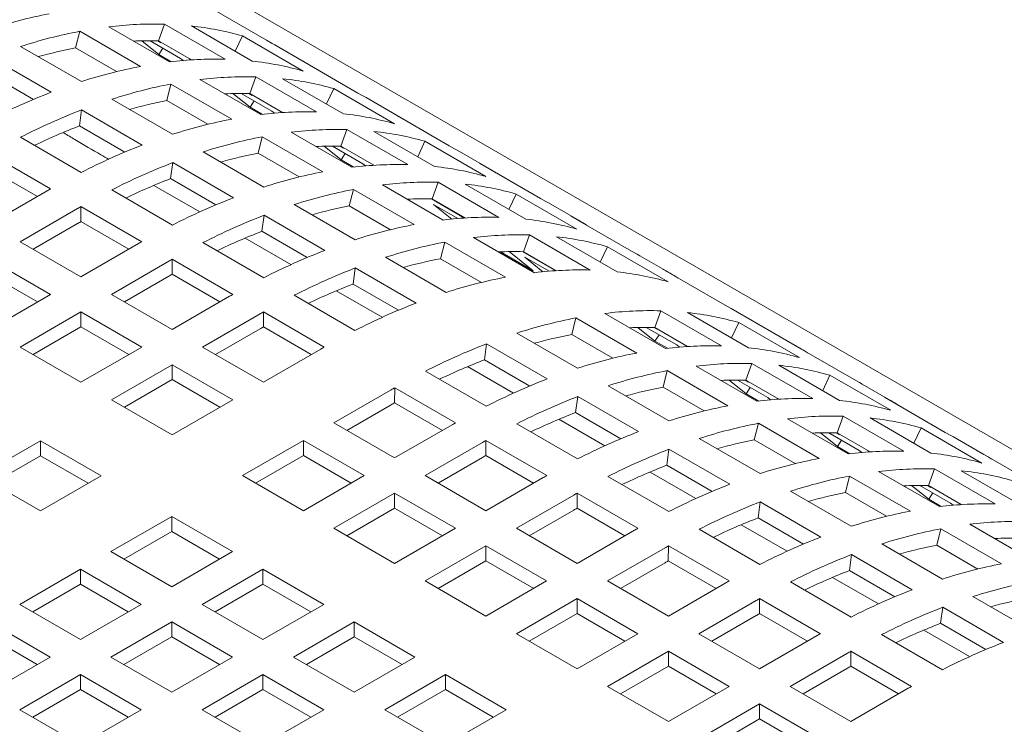
# Model space of a CAD drawing. Units: inches. Extents: x 0.1 to 8.5, y 0.3 to 10.8.
# Drawn here: x 7.4 to 7.6, y 8.3 to 8.4 of the extents above; entities that cross this region are included whole.
import ezdxf

# ---------------------------------------------------------------- set-up
doc = ezdxf.new("R2010")
doc.units = ezdxf.units.IN
doc.header["$MEASUREMENT"] = 0

msp = doc.modelspace()

# ---------------------------------------------------------------- linework, layer by layer
at = {"color": 7, "linetype": 'Continuous', "lineweight": 0}
for p, q in [((7.765862541613651, 8.263858055834485), (7.442830437593564, 8.450340520094423)), ((7.442156762118067, 8.446053516007899), (7.455414994983961, 8.43839970109045)), ((7.413737756117326, 8.436749792532996), (7.414637960532789, 8.440365786954345)), ((7.427896214140243, 8.432711960063049), (7.414637960532789, 8.440365786954345)), ((7.420950550399939, 8.441345305545308), (7.434208804007393, 8.433691478654012)), ((7.431818940802533, 8.438275740121721), (7.433132441528739, 8.441926641127806)), ((7.446390695136192, 8.43427281423651), (7.433132441528739, 8.441926641127806)), ((7.438999896791612, 8.441528350510414), (7.452258150399063, 8.433874523619117)), ((7.431879423189472, 8.435316293915633), (7.428156499967981, 8.438290532185464)), ((7.429973626495709, 8.438305136010465), (7.436615426392172, 8.434470906544107)), ((7.432342955556854, 8.437884240947488), (7.431657156639943, 8.438280144235181)), ((7.438993757290056, 8.434133806727004), (7.431818940802533, 8.438275740121721)), ((7.431941295260883, 8.43820512212185), (7.432342955556854, 8.437884240947488)), ((7.448561942305961, 8.43600830102859), (7.450143320270611, 8.43936374604753)), ((7.463401573878064, 8.431709919156233), (7.450143320270611, 8.43936374604753)), ((7.401725074629349, 8.437053236652998), (7.414983328236803, 8.429399409761702)), ((7.422690020529623, 8.431581760292437), (7.413737756117326, 8.436749792532996)), ((7.431879423189472, 8.435316293915633), (7.432768821252536, 8.436691510593334)), ((7.463846501066748, 8.433572535297643), (7.457199681712932, 8.437409662435053)), ((7.408384961165527, 8.427066868877853), (7.395126707558074, 8.43472069576915)), ((7.434611750280041, 8.43373895506085), (7.431879423189472, 8.435316293915633)), ((7.436615426392172, 8.434470906544107), (7.437205212631053, 8.433999759411268)), ((7.438889696887016, 8.434127061622739), (7.438588114614698, 8.434367994984441)), ((7.462061814337776, 8.43456257395304), (7.47532006794523, 8.426908747061743)), ((7.404552688443373, 8.425521371730154), (7.394662511460793, 8.431230849372547)), ((7.440855602619648, 8.429854363490449), (7.454113856227102, 8.422200536599151)), ((7.451723993022243, 8.426784798066862), (7.453037493748448, 8.430435699072946)), ((7.466295747355902, 8.422781872181648), (7.453037493748448, 8.430435699072946)), ((7.458904949011321, 8.430037408455554), (7.472163202618774, 8.422383581564258)), ((7.433642808337036, 8.425258850478137), (7.434543012752498, 8.428874844899488)), ((7.447801266359952, 8.42122101800819), (7.434543012752498, 8.428874844899488)), ((7.46846699452567, 8.42451735897373), (7.47004837249032, 8.42787280399267)), ((7.483306626097773, 8.420218977101374), (7.47004837249032, 8.42787280399267)), ((7.421630126849058, 8.42556229459814), (7.434888380456512, 8.417908467706843)), ((7.442595072749332, 8.420090818237577), (7.433642808337036, 8.425258850478137)), ((7.451784496150741, 8.423825339886928), (7.44806157292925, 8.426799578156759)), ((7.449878678715418, 8.426814193955606), (7.456520499353441, 8.4229799525154)), ((7.452248028518123, 8.426393286918781), (7.451562208859652, 8.426789202180323)), ((7.458898809509765, 8.422642864672147), (7.451723993022243, 8.426784798066862)), ((7.451784496150741, 8.423825339886928), (7.452673894213805, 8.425200556564628)), ((7.451846368222152, 8.426714168093143), (7.452248028518123, 8.426393286918781)), ((7.483751553286458, 8.422081593242781), (7.477104754674201, 8.425918708406346)), ((7.414567563680502, 8.419739907317688), (7.415031759777784, 8.42322975371429)), ((7.428290013385237, 8.415575926822994), (7.415031759777784, 8.42322975371429)), ((7.45451682324131, 8.422248001032143), (7.451784496150741, 8.423825339886928)), ((7.481966866557485, 8.42307163189818), (7.495225120164939, 8.415417805006882)), ((7.456520499353441, 8.4229799525154), (7.457110285592321, 8.422508805382561)), ((7.458794749106725, 8.42263611956788), (7.458493166834407, 8.42287705292958)), ((7.424457740663081, 8.414030429675293), (7.414567563680502, 8.419739907317688)), ((7.471629045241952, 8.415293856012003), (7.472942545968158, 8.418944757018087)), ((7.486200799575611, 8.41129093012679), (7.472942545968158, 8.418944757018087)), ((7.401713791221086, 8.417269609030777), (7.41497204482854, 8.40961578213948)), ((7.453547860556745, 8.413767908423278), (7.454448064972208, 8.417383902844627)), ((7.467706318579662, 8.40973007595333), (7.454448064972208, 8.417383902844627)), ((7.460760654839358, 8.41836342143559), (7.474018908446812, 8.410709594544294)), ((7.47881000123103, 8.418546466400695), (7.492068254838483, 8.410892639509399)), ((7.47168954837045, 8.412334397832067), (7.467966625148959, 8.415308636101898)), ((7.469783730935127, 8.415323251900746), (7.47642555157315, 8.41148901046054)), ((7.472153080737833, 8.414902344863922), (7.471467261079362, 8.415298260125462)), ((7.478803861729475, 8.411151922617286), (7.471629045241952, 8.415293856012003)), ((7.471751420441861, 8.415223226038284), (7.472153080737833, 8.414902344863922)), ((7.488372046745379, 8.413026416918871), (7.489953424710029, 8.416381861937811)), ((7.503211678317482, 8.408728035046515), (7.489953424710029, 8.416381861937811)), ((7.503656605506167, 8.410590651187924), (7.497009806893912, 8.414427766351485)), ((7.408254434532812, 8.405989040410113), (7.394996180925358, 8.41364286730141)), ((7.441535179068768, 8.41407135254328), (7.454793432676222, 8.406417525651984)), ((7.462500124969042, 8.408599876182718), (7.453547860556745, 8.413767908423278)), ((7.47168954837045, 8.412334397832067), (7.472578946433514, 8.413709614509768)), ((7.47442187546102, 8.410757058977284), (7.47168954837045, 8.412334397832067)), ((7.405406971046531, 8.404347697395165), (7.394979712127269, 8.41036722583999)), ((7.434472615900212, 8.408248965262828), (7.434936811997492, 8.411738811659431)), ((7.448195065604946, 8.404084984768135), (7.434936811997492, 8.411738811659431)), ((7.47642555157315, 8.41148901046054), (7.477015337812032, 8.411017863327702)), ((7.501871918777195, 8.411580689843321), (7.515130172384649, 8.403926862952025)), ((7.444362792882792, 8.402539487620436), (7.434472615900212, 8.408248965262828)), ((7.430799607241193, 8.406768984378425), (7.440816276623203, 8.400986484228167)), ((7.473452912776455, 8.402276966368417), (7.474353117191917, 8.405892960789767)), ((7.487611370799371, 8.398239133898471), (7.474353117191917, 8.405892960789767)), ((7.480665707059067, 8.40687247938073), (7.493923960666521, 8.399218652489433)), ((7.491534097461662, 8.403802913957144), (7.492847598187867, 8.407453814963226)), ((7.506105851795321, 8.39979998807193), (7.492847598187867, 8.407453814963226)), ((7.49871505345074, 8.407055524345836), (7.511973307058193, 8.39940169745454)), ((7.394987956897094, 8.398332956853416), (7.407517082470243, 8.405565867089972)), ((7.421618843440795, 8.405778666975918), (7.43487709704825, 8.398124840084622)), ((7.498570381074576, 8.399651961993046), (7.491372313299071, 8.403807318070605)), ((7.498708934690744, 8.399660968588579), (7.491534097461662, 8.403802913957144)), ((7.508277098965089, 8.401535474864012), (7.509858476929739, 8.404890919882952)), ((7.523116730537192, 8.397237092991656), (7.509858476929739, 8.404890919882952)), ((7.4141638810825, 8.401728751926411), (7.401634755509349, 8.394495841689855)), ((7.414884764346978, 8.39887628378513), (7.414901233145067, 8.402151925246551)), ((7.42815948675252, 8.394498098355255), (7.414901233145067, 8.402151925246551)), ((7.461440231288477, 8.40258041048842), (7.474698484895931, 8.394926583597124)), ((7.482405177188751, 8.397108934127859), (7.473452912776455, 8.402276966368417)), ((7.495794745608175, 8.399423257646605), (7.491805127417121, 8.402610570308727)), ((7.491805127417121, 8.402610570308727), (7.497117932642577, 8.399543553135368)), ((7.523561657725876, 8.399099709133063), (7.516914859113621, 8.402936824296628)), ((7.454377668119922, 8.396758023207969), (7.454841864217203, 8.400247869604572)), ((7.468100117824656, 8.392594042713275), (7.454841864217203, 8.400247869604572)), ((7.521776970996904, 8.400089747788462), (7.535035224604358, 8.392435920897164)), ((7.4141638810825, 8.398462569796585), (7.40446363455849, 8.392862736674074)), ((7.425312023266241, 8.392856755340306), (7.414884764346978, 8.39887628378513)), ((7.450704669831683, 8.395278036336641), (7.460721328842914, 8.389495542173307)), ((7.464267865844061, 8.391048533591729), (7.454377668119922, 8.396758023207969)), ((7.500570759278776, 8.395381537325871), (7.513829012886231, 8.387727710434573)), ((7.511439149681372, 8.392311971902283), (7.512752650407577, 8.395962872908369)), ((7.52601090401503, 8.388309046017072), (7.512752650407577, 8.395962872908369)), ((7.518620105670449, 8.395564582290977), (7.531878359277902, 8.387910755399679)), ((7.401634755509349, 8.394495841689855), (7.414893009116803, 8.386842014798557)), ((7.414893009116803, 8.386842014798557), (7.427422134689953, 8.394074925035113)), ((7.441523895660505, 8.394287724921059), (7.454782149267959, 8.386633898029762)), ((7.493357964996164, 8.39078602431356), (7.494258169411627, 8.394402018734908)), ((7.507516423019081, 8.386748191843612), (7.494258169411627, 8.394402018734908)), ((7.528182151184798, 8.390044532809151), (7.529763529149448, 8.393399977828093)), ((7.543021782756901, 8.385746150936797), (7.529763529149448, 8.393399977828093)), ((7.481345283508188, 8.391089468433561), (7.494603537115641, 8.383435641542265)), ((7.502310229408461, 8.385617992073), (7.493357964996164, 8.39078602431356)), ((7.513585610687769, 8.38814831587151), (7.50641454842248, 8.39228808199986)), ((7.508343949010735, 8.392335916391918), (7.513585610687769, 8.38814831587151)), ((7.518475433294285, 8.388161019938186), (7.51127736551878, 8.392316376015744)), ((7.518613986910453, 8.388170026533722), (7.511439149681372, 8.392311971902283)), ((7.515699797827884, 8.387932315591746), (7.51171017963683, 8.391119628253868)), ((7.51171017963683, 8.391119628253868), (7.517022984862287, 8.388052611080509)), ((7.543466709945586, 8.387608767078206), (7.53681991133333, 8.391445882241767)), ((7.408246200133767, 8.38300489364807), (7.394987946526313, 8.390658720539367)), ((7.434068933302209, 8.39023780987155), (7.421539807729058, 8.383004899634994)), ((7.434789816566687, 8.38738534173027), (7.434806285364777, 8.390660983191692)), ((7.448064538972231, 8.383007156300394), (7.434806285364777, 8.390660983191692)), ((7.474282720339631, 8.38526708115311), (7.474746916436912, 8.388756927549712)), ((7.488005170044365, 8.381103100658414), (7.474746916436912, 8.388756927549712)), ((7.405417321084625, 8.381371788632292), (7.394987946526313, 8.387392538409543)), ((7.434068933302209, 8.386971627741726), (7.4243686867782, 8.381371794619215)), ((7.44521709622751, 8.381365801311599), (7.434789816566687, 8.38738534173027)), ((7.541682023216613, 8.388598805733603), (7.554940276824067, 8.380944978842304)), ((7.48417291806377, 8.379557591536868), (7.474282720339631, 8.38526708115311)), ((7.394987946526313, 8.375351066756775), (7.408246200133767, 8.38300489364807)), ((7.421539807729058, 8.383004899634994), (7.434798061336512, 8.375351072743698)), ((7.434798061336512, 8.375351072743698), (7.447327186909662, 8.382583982980254)), ((7.461428947880214, 8.3827967828662), (7.474687201487668, 8.375142955974903)), ((7.470609722051393, 8.383787094281782), (7.480626381062623, 8.378004600118448)), ((7.414892998746022, 8.379167778484508), (7.401634745138568, 8.371513951593212)), ((7.428151252353477, 8.371513951593212), (7.414892998746022, 8.379167778484508)), ((7.414892998746022, 8.375901596354684), (7.414892998746022, 8.379167778484508)), ((7.453973985521918, 8.378746867816693), (7.441444859948768, 8.371513957580136)), ((7.454694868786397, 8.375894399675412), (7.454711337584486, 8.379170041136833)), ((7.46796959119194, 8.371516214245535), (7.454711337584486, 8.379170041136833)), ((7.5292085887302, 8.378849270282762), (7.542466842337655, 8.371195443391466)), ((7.540076979132795, 8.375779704859175), (7.541390479859, 8.37943060586526)), ((7.554648733466454, 8.371776778973963), (7.541390479859, 8.37943060586526)), ((7.547257935121873, 8.379032315247867), (7.560516188729326, 8.371378488356571)), ((7.572104539397011, 8.371076500035096), (7.55672496355304, 8.379954940186908)), ((7.414892998746022, 8.375901596354684), (7.40446363455849, 8.369880852564355)), ((7.425322352562776, 8.36988085855128), (7.414892998746022, 8.375901596354684)), ((7.465122148447219, 8.36987485925674), (7.454694868786397, 8.375894399675412)), ((7.521995794447588, 8.37425375727045), (7.522895998863052, 8.377869751691799)), ((7.536154252470506, 8.370215924800503), (7.522895998863052, 8.377869751691799)), ((7.540137482261294, 8.37282024667924), (7.536414559039803, 8.37579448494907)), ((7.538231664825971, 8.375809100747919), (7.544873485463993, 8.371974859307713)), ((7.540601014628677, 8.375388193711094), (7.539915194970204, 8.375784108972635)), ((7.547251816361878, 8.371637759490612), (7.540076979132795, 8.375779704859175)), ((7.556819980636223, 8.373512265766044), (7.558401358600872, 8.376867710784984)), ((7.571659612208325, 8.369213883893687), (7.558401358600872, 8.376867710784984)), ((7.453973985521918, 8.375480685686867), (7.444273738997909, 8.369880852564355)), ((7.509983112959612, 8.374557201390452), (7.523241366567065, 8.366903374499156)), ((7.530948058859885, 8.36908572502989), (7.521995794447588, 8.37425375727045)), ((7.540137482261294, 8.37282024667924), (7.541026880324358, 8.37419546335694)), ((7.540199354332705, 8.375709074885457), (7.540601014628677, 8.375388193711094)), ((7.401634745138568, 8.371513951593212), (7.414892998746022, 8.363860124701915)), ((7.414892998746022, 8.363860124701915), (7.428151252353477, 8.371513951593212)), ((7.441444859948768, 8.371513957580136), (7.454703113556222, 8.363860130688838)), ((7.502920549791056, 8.36873481411), (7.503384745888336, 8.372224660506603)), ((7.516642999495789, 8.364570833615307), (7.503384745888336, 8.372224660506603)), ((7.542869809351862, 8.371242907824456), (7.540137482261294, 8.37282024667924)), ((7.544873485463993, 8.371974859307713), (7.545463271702874, 8.371503712174874)), ((7.547147735217278, 8.371631026360193), (7.54684615294496, 8.371871959721895)), ((7.570319852668039, 8.372066538690493), (7.583578106275493, 8.364412711799197)), ((7.454703113556222, 8.363860130688838), (7.467232239129372, 8.371093040925395)), ((7.434798050965732, 8.367676836429649), (7.421539797358278, 8.360023009538352)), ((7.448056304573186, 8.360023009538352), (7.434798050965732, 8.367676836429649)), ((7.434798050965732, 8.364410654299824), (7.434798050965732, 8.367676836429649)), ((7.499247551502817, 8.367254827238673), (7.509264210514047, 8.361472333075339)), ((7.512810747515194, 8.36302532449376), (7.502920549791056, 8.36873481411)), ((7.549113640949911, 8.367358328227903), (7.562371894557364, 8.359704501336605)), ((7.559982031352505, 8.364288762804316), (7.56129553207871, 8.3679396638104)), ((7.574553785686164, 8.360285836919102), (7.56129553207871, 8.3679396638104)), ((7.567162987341583, 8.367541373193008), (7.580421240949035, 8.359887546301712)), ((7.490066777331639, 8.36626451582309), (7.503325030939092, 8.358610688931794)), ((7.541900846667297, 8.362762815215591), (7.542801051082761, 8.36637880963694)), ((7.556059304690215, 8.358724982745644), (7.542801051082761, 8.36637880963694)), ((7.576725032855933, 8.362021323711184), (7.578306410820582, 8.365376768730124)), ((7.591564664428035, 8.357722941838828), (7.578306410820582, 8.365376768730124)), ((7.434798050965732, 8.364410654299824), (7.4243686867782, 8.358389910509498)), ((7.445227404782485, 8.35838991649642), (7.434798050965732, 8.364410654299824)), ((7.529888165179321, 8.363066259335593), (7.543146418786774, 8.355412432444297)), ((7.560042534481002, 8.36132930462438), (7.556319611259512, 8.364303542894213)), ((7.558136717045681, 8.36431815869306), (7.564778537683702, 8.360483917252854)), ((7.560506066848386, 8.363897251656235), (7.559820247189915, 8.364293166917777)), ((7.567156868581587, 8.360146817435751), (7.559982031352505, 8.364288762804316)), ((7.560104406552414, 8.3642181328306), (7.560506066848386, 8.363897251656235)), ((7.59200959161672, 8.359585557980237), (7.585362793004464, 8.3634226731438)), ((7.482611814973343, 8.362214600773584), (7.470082689400193, 8.354981690537027)), ((7.483332698237821, 8.359362132632302), (7.48334916703591, 8.362637774093724)), ((7.496607420643364, 8.354983947202426), (7.48334916703591, 8.362637774093724)), ((7.522825602010765, 8.357243872055143), (7.523289798108046, 8.360733718451744)), ((7.536548051715499, 8.353079891560448), (7.523289798108046, 8.360733718451744)), ((7.550853111079594, 8.357594782975031), (7.541900846667297, 8.362762815215591)), ((7.560042534481002, 8.36132930462438), (7.560931932544067, 8.362704521302081)), ((7.562774861571572, 8.359751965769597), (7.560042534481002, 8.36132930462438)), ((7.421539797358278, 8.360023009538352), (7.434798050965732, 8.352369182647054)), ((7.434798050965732, 8.352369182647054), (7.448056304573186, 8.360023009538352)), ((7.482611814973343, 8.358948418643758), (7.472911568449333, 8.353348585521246)), ((7.493759977898644, 8.35334259221363), (7.483332698237821, 8.359362132632302)), ((7.564778537683702, 8.360483917252854), (7.565368323922584, 8.360012770120015)), ((7.567052787436986, 8.360140084305332), (7.56675120516467, 8.360381017667034)), ((7.590224904887748, 8.360575596635634), (7.603483158495202, 8.352921769744336)), ((7.532715799734903, 8.351534382438901), (7.522825602010765, 8.357243872055143)), ((7.579887083572214, 8.352797820749457), (7.58120058429842, 8.356448721755541)), ((7.594458837905873, 8.348794894864245), (7.58120058429842, 8.356448721755541)), ((7.470082689400193, 8.354981690537027), (7.483340943007645, 8.347327863645729)), ((7.483340943007645, 8.347327863645729), (7.495870068580795, 8.354560773882286)), ((7.509971829551349, 8.354773573768231), (7.523230083158802, 8.347119746876935)), ((7.519152603722526, 8.355763885183814), (7.529169262733756, 8.34998139102048)), ((7.561805898887007, 8.351271873160732), (7.56270610330247, 8.35488786758208)), ((7.575964356909924, 8.347234040690784), (7.56270610330247, 8.35488786758208)), ((7.56901869316962, 8.355867386173044), (7.582276946777073, 8.348213559281746)), ((7.587068039561292, 8.356050431138149), (7.600326293168746, 8.348396604246851)), ((7.579947586700713, 8.349838362569521), (7.576224663479222, 8.352812600839352)), ((7.57804176926539, 8.3528272166382), (7.584683589903412, 8.348992975197993)), ((7.580411119068095, 8.352406309601376), (7.579725320151184, 8.35280221288907)), ((7.587061920801297, 8.348655875380894), (7.579887083572214, 8.352797820749457)), ((7.580009458772124, 8.352727190775738), (7.580411119068095, 8.352406309601376)), ((7.596630085075642, 8.350530381656323), (7.598211463040291, 8.353885826675265)), ((7.611469716647744, 8.346231999783969), (7.598211463040291, 8.353885826675265)), ((7.406071841730102, 8.351093548823123), (7.392813588122649, 8.343439721931825)), ((7.419330095337555, 8.343439721931825), (7.406071841730102, 8.351093548823123)), ((7.406071841730102, 8.347827366693297), (7.406071841730102, 8.351093548823123)), ((7.463435880417157, 8.351144569386541), (7.450177626809703, 8.343490742495243)), ((7.47669413402461, 8.343490742495243), (7.463435880417157, 8.351144569386541)), ((7.463435880417157, 8.347878387256715), (7.463435880417157, 8.351144569386541)), ((7.502516867193052, 8.350723658718723), (7.489987741619902, 8.343490748482166)), ((7.50323775045753, 8.347871190577443), (7.503254219255619, 8.351146832038864)), ((7.516512472863073, 8.343493005147568), (7.503254219255619, 8.351146832038864)), ((7.54979321739903, 8.351575317280734), (7.563051471006484, 8.343921490389437)), ((7.570758163299304, 8.346103840920172), (7.561805898887007, 8.351271873160732)), ((7.579947586700713, 8.349838362569521), (7.580836984763777, 8.351213579247222)), ((7.61191464383643, 8.348094615925378), (7.605267845224173, 8.35193173108894)), ((7.406071841730102, 8.347827366693297), (7.39564247754257, 8.34180662290297)), ((7.416501195546854, 8.341806628889893), (7.406071841730102, 8.347827366693297)), ((7.463435880417157, 8.347878387256715), (7.453006516229624, 8.341857643466389)), ((7.47386523423391, 8.341857649453312), (7.463435880417157, 8.347878387256715)), ((7.513665030118354, 8.341851650158771), (7.50323775045753, 8.347871190577443)), ((7.542730654230474, 8.345752930000282), (7.543194850327755, 8.349242776396885)), ((7.556453103935208, 8.341588949505587), (7.543194850327755, 8.349242776396885)), ((7.582679913791281, 8.348261023714738), (7.579947586700713, 8.349838362569521)), ((7.584683589903412, 8.348992975197993), (7.585273376142293, 8.348521828065154)), ((7.586957839656697, 8.348649142250473), (7.586656257384379, 8.348890075612177)), ((7.610129957107457, 8.349084654580775), (7.623388210714911, 8.341430827689479)), ((7.502516867193052, 8.347457476588898), (7.492816620669043, 8.341857643466389)), ((7.552620851954614, 8.34004344038404), (7.542730654230474, 8.345752930000282)), ((7.539057655942235, 8.344272943128955), (7.549074314953466, 8.33849044896562)), ((7.58892374538933, 8.344376444118183), (7.602181998996784, 8.336722617226886)), ((7.599792135791924, 8.341306878694597), (7.60110563651813, 8.344957779700682)), ((7.614363890125583, 8.337303952809384), (7.60110563651813, 8.344957779700682)), ((7.606973091781001, 8.34455948908329), (7.620231345388454, 8.336905662191993)), ((7.392813588122649, 8.343439721931825), (7.406071841730102, 8.335785895040528)), ((7.406071841730102, 8.335785895040528), (7.419330095337555, 8.343439721931825)), ((7.450177626809703, 8.343490742495243), (7.463435880417157, 8.335836915603947)), ((7.463435880417157, 8.335836915603947), (7.47669413402461, 8.343490742495243)), ((7.489987741619902, 8.343490748482166), (7.503245995227354, 8.33583692159087)), ((7.503245995227354, 8.33583692159087), (7.515775120800505, 8.343069831827426)), ((7.529876881771058, 8.343282631713372), (7.543135135378511, 8.335628804822075)), ((7.581710951106717, 8.33978093110587), (7.58261115552218, 8.343396925527221)), ((7.595869409129634, 8.335743098635925), (7.58261115552218, 8.343396925527221)), ((7.483340932636866, 8.33965362733168), (7.470082679029412, 8.331999800440384)), ((7.496599186244319, 8.331999800440384), (7.483340932636866, 8.33965362733168)), ((7.483340932636866, 8.336387445201856), (7.483340932636866, 8.33965362733168)), ((7.522421919412762, 8.339232716663865), (7.509892793839611, 8.331999806427307)), ((7.523142802677239, 8.336380248522584), (7.52315927147533, 8.339655889984005)), ((7.536417525082783, 8.332002063092707), (7.52315927147533, 8.339655889984005)), ((7.56969826961874, 8.340084375225874), (7.582956523226193, 8.332430548334578)), ((7.590663257002132, 8.334612874917617), (7.581710951106717, 8.33978093110587)), ((7.599852638920422, 8.338347420514662), (7.596129715698931, 8.341321658784494)), ((7.597946821485099, 8.341336274583341), (7.604588642123121, 8.337502033143135)), ((7.600316171287805, 8.340915367546515), (7.599630372370893, 8.34131127083421)), ((7.606966973021006, 8.337164933326033), (7.599792135791924, 8.341306878694597)), ((7.599852638920422, 8.338347420514662), (7.600742036983486, 8.339722637192363)), ((7.599914510991833, 8.341236248720879), (7.600316171287805, 8.340915367546515)), ((7.562635706450184, 8.334261987945423), (7.563099902547464, 8.337751834342026)), ((7.576358156154917, 8.33009800745073), (7.563099902547464, 8.337751834342026)), ((7.602584966010991, 8.336770081659878), (7.599852638920422, 8.338347420514662)), ((7.604588642123121, 8.337502033143135), (7.605178428362002, 8.337030886010297)), ((7.483340932636866, 8.336387445201856), (7.472911568449333, 8.330366701411528)), ((7.493770286453618, 8.330366707398452), (7.483340932636866, 8.336387445201856)), ((7.522421919412762, 8.33596653453404), (7.512721672888753, 8.330366701411528)), ((7.533570082338063, 8.330360708103912), (7.523142802677239, 8.336380248522584)), ((7.434709671181526, 8.334561281780013), (7.421451417574072, 8.326907454888717)), ((7.447967924788981, 8.326907454888715), (7.434709671181526, 8.334561281780013)), ((7.434709671181526, 8.331295099650188), (7.434709671181526, 8.334561281780013)), ((7.558962708161945, 8.332782001074095), (7.568979387914736, 8.326999494936913)), ((7.572525904174323, 8.328552498329183), (7.562635706450184, 8.334261987945423)), ((7.608828797609039, 8.332885502063325), (7.622087051216493, 8.325231675172027)), ((7.434709671181526, 8.331295099650188), (7.424280306993994, 8.325274355859861)), ((7.44513902499828, 8.325274361846784), (7.434709671181526, 8.331295099650188)), ((7.470082679029412, 8.331999800440384), (7.483340932636866, 8.324345973549086)), ((7.483340932636866, 8.324345973549086), (7.496599186244319, 8.331999800440384)), ((7.509892793839611, 8.331999806427307), (7.523151047447065, 8.32434597953601)), ((7.523151047447065, 8.32434597953601), (7.535680173020215, 8.331578889772567)), ((7.549781933990767, 8.331791689658512), (7.563040187598221, 8.324137862767214)), ((7.601616003326427, 8.328289989051013), (7.602516207741889, 8.331905983472362)), ((7.615774461349343, 8.324252156581064), (7.602516207741889, 8.331905983472362)), ((7.589603321838449, 8.328593433171015), (7.602861575445902, 8.320939606279719)), ((7.421451417574072, 8.326907454888717), (7.434709671181526, 8.31925362799742)), ((7.434709671181526, 8.31925362799742), (7.447967924788981, 8.326907454888715)), ((7.503245984856576, 8.328162685276823), (7.489987731249122, 8.320508858385525)), ((7.516504238464029, 8.320508858385525), (7.503245984856576, 8.328162685276823)), ((7.503245984856576, 8.324896503146997), (7.503245984856576, 8.328162685276823)), ((7.542326971632471, 8.327741774609004), (7.529797846059321, 8.320508864372448)), ((7.54304785489695, 8.324889306467725), (7.543064323695039, 8.328164947929146)), ((7.556322577302492, 8.320511121037848), (7.543064323695039, 8.328164947929146)), ((7.610568309221842, 8.323121932862758), (7.601616003326427, 8.328289989051013)), ((7.503245984856576, 8.324896503146997), (7.492816620669043, 8.31887575935667)), ((7.513675380156447, 8.318875741395898), (7.503245984856576, 8.324896503146997)), ((7.542326971632471, 8.32447559247918), (7.532626725108462, 8.31887575935667)), ((7.553475134557772, 8.318869766049053), (7.54304785489695, 8.324889306467725)), ((7.582540758669893, 8.322771045890564), (7.583004954767175, 8.326260892287166)), ((7.596263208374627, 8.318607065395868), (7.583004954767175, 8.326260892287166)), ((7.414804608591037, 8.32307033373823), (7.401546360168973, 8.315416509840395)), ((7.428062862198491, 8.315416506846933), (7.414804608591037, 8.32307033373823)), ((7.414804608591037, 8.319804151608405), (7.414804608591037, 8.32307033373823)), ((7.454614723401236, 8.323070339725152), (7.441356469793782, 8.315416512833856)), ((7.46787297700869, 8.315416512833856), (7.454614723401236, 8.323070339725152)), ((7.454614723401236, 8.319804157595328), (7.454614723401236, 8.323070339725152)), ((7.592430956394033, 8.317061556274322), (7.582540758669893, 8.322771045890564)), ((7.489987731249122, 8.320508858385525), (7.503245984856576, 8.312855031494228)), ((7.503245984856576, 8.312855031494228), (7.516504238464029, 8.320508858385525)), ((7.529797846059321, 8.320508864372448), (7.543056099666773, 8.312855037481151)), ((7.543056099666773, 8.312855037481151), (7.555585225239924, 8.320087947717708)), ((7.569686986210477, 8.320300747603653), (7.58294523981793, 8.312646920712357)), ((7.578867781123214, 8.321291047045388), (7.588884440134444, 8.315508552882054)), ((7.414804608591037, 8.319804151608405), (7.404375244403504, 8.313783407818077)), ((7.42523396240779, 8.313783413805), (7.414804608591037, 8.319804151608405)), ((7.454614723401236, 8.319804157595328), (7.444185359213704, 8.313783413805)), ((7.465044077217989, 8.313783419791925), (7.454614723401236, 8.319804157595328)), ((7.523151037076285, 8.316671743221962), (7.509892783468831, 8.309017916330665)), ((7.536409290683738, 8.309017916330665), (7.523151037076285, 8.316671743221962)), ((7.523151037076285, 8.313405561092138), (7.523151037076285, 8.316671743221962)), ((7.562232023852181, 8.316250832554145), (7.54970289827903, 8.309017922317588)), ((7.562952907116659, 8.313398364412866), (7.562969375914749, 8.316674005874285)), ((7.576227629522203, 8.309020178982989), (7.562969375914749, 8.316674005874285)), ((7.609508415541278, 8.317102467168462), (7.622766627665612, 8.30944866422486)), ((7.401546360168973, 8.315416509840395), (7.414804613776428, 8.307762682949097)), ((7.414804613776428, 8.307762682949097), (7.428062862198491, 8.315416506846933)), ((7.441356469793782, 8.315416512833856), (7.454614723401236, 8.30776268594256)), ((7.454614723401236, 8.30776268594256), (7.46787297700869, 8.315416512833856)), ((7.602445852372722, 8.31128007988801), (7.602910048470002, 8.314769926284612)), ((7.616168260594336, 8.30711612334101), (7.602910048470002, 8.314769926284612)), ((7.408157809978781, 8.303925564792074), (7.394899556371327, 8.31157939168337)), ((7.434709660810747, 8.31157939168337), (7.421451412388683, 8.303925567785535)), ((7.4479679144182, 8.303925564792074), (7.434709660810747, 8.31157939168337)), ((7.434709660810747, 8.308313209553546), (7.434709660810747, 8.31157939168337)), ((7.474519775620945, 8.311579397670295), (7.461261522013491, 8.303925570778997)), ((7.487778029228399, 8.303925570778997), (7.474519775620945, 8.311579397670295)), ((7.474519775620945, 8.308313215540469), (7.474519775620945, 8.311579397670295)), ((7.523151037076285, 8.313405561092138), (7.512721672888753, 8.30738481730181)), ((7.533580432376156, 8.307384799341039), (7.523151037076285, 8.313405561092138)), ((7.562232023852181, 8.31298465042432), (7.552531777328172, 8.30738481730181)), ((7.573380186777482, 8.307378823994194), (7.562952907116659, 8.313398364412866)), ((7.598772833342923, 8.30980010499053), (7.608789492354154, 8.304017610827195)), ((7.612336008613742, 8.305570614219462), (7.602445852372722, 8.31128007988801)), ((7.40532891018808, 8.302292471750143), (7.394899556371327, 8.308313209553546)), ((7.434709660810747, 8.308313209553546), (7.424280296623214, 8.302292465763218)), ((7.445139014627499, 8.302292471750143), (7.434709660810747, 8.308313209553546)), ((7.474519775620945, 8.308313215540469), (7.464090411433413, 8.302292471750143)), ((7.484949170920816, 8.302292453789372), (7.474519775620945, 8.308313215540469)), ((7.509892783468831, 8.309017916330665), (7.523151037076285, 8.301364089439367)), ((7.523151037076285, 8.301364089439367), (7.536409290683738, 8.309017916330665)), ((7.54970289827903, 8.309017922317588), (7.562961151886483, 8.301364095426292)), ((7.562961151886483, 8.301364095426292), (7.575490277459634, 8.308597005662849)), ((7.589592079913304, 8.308809781601099), (7.60285029203764, 8.301155978657496)), ((7.543056089295994, 8.305180801167102), (7.52979783568854, 8.297526974275806)), ((7.556314342903448, 8.297526974275806), (7.543056089295994, 8.305180801167102)), ((7.543056089295994, 8.301914619037278), (7.543056089295994, 8.305180801167102)), ((7.582858000819487, 8.301907398410311), (7.582874469617576, 8.305183039871732)), ((7.596132681741911, 8.29752923692813), (7.582874469617576, 8.305183039871732)), ((7.394899556371327, 8.296271737900778), (7.408157809978781, 8.303925564792074)), ((7.421451412388683, 8.303925567785535), (7.434709665996137, 8.29627174089424)), ((7.434709665996137, 8.29627174089424), (7.4479679144182, 8.303925564792074)), ((7.461261522013491, 8.303925570778997), (7.474519775620945, 8.2962717438877)), ((7.474519775620945, 8.2962717438877), (7.487778029228399, 8.303925570778997)), ((7.582137117555009, 8.30475986655159), (7.569607991981858, 8.297526956315036)), ((7.543056089295994, 8.301914619037278), (7.532626725108462, 8.29589387524695)), ((7.553485484595866, 8.29589385728618), (7.543056089295994, 8.301914619037278)), ((7.582137117555009, 8.301493684421766), (7.572436871030999, 8.295893851299256)), ((7.593285238997191, 8.295887881939334), (7.582858000819487, 8.301907398410311)), ((7.414804608591037, 8.300088449628511), (7.401546354983584, 8.292434622737215)), ((7.428062862198491, 8.292434622737215), (7.414804608591037, 8.300088449628511)), ((7.414804608591037, 8.296822267498687), (7.414804608591037, 8.300088449628511)), ((7.454614713030455, 8.300088449628511), (7.441356464608393, 8.292434625730676)), ((7.467872966637909, 8.292434622737215), (7.454614713030455, 8.300088449628511)), ((7.454614713030455, 8.296822267498687), (7.454614713030455, 8.300088449628511)), ((7.494424827840655, 8.300088455615434), (7.481166574233202, 8.292434628724138)), ((7.507683081448109, 8.292434628724138), (7.494424827840655, 8.300088455615434)), ((7.494424827840655, 8.29682227348561), (7.494424827840655, 8.300088455615434)), ((7.414804608591037, 8.296822267498687), (7.404375244403504, 8.290801523708359)), ((7.42523396240779, 8.290801529695282), (7.414804608591037, 8.296822267498687)), ((7.454614713030455, 8.296822267498687), (7.444185348842923, 8.290801523708359)), ((7.465044108330328, 8.290801505747588), (7.454614713030455, 8.296822267498687)), ((7.494424827840655, 8.29682227348561), (7.483995463653122, 8.290801529695282)), ((7.504854223140526, 8.29080151173451), (7.494424827840655, 8.29682227348561)), ((7.52979783568854, 8.297526974275806), (7.543056089295994, 8.28987314738451)), ((7.543056089295994, 8.28987314738451), (7.556314342903448, 8.297526974275806)), ((7.569607991981858, 8.297526956315036), (7.582866204106193, 8.289873153371433)), ((7.582866204106193, 8.289873153371433), (7.595395329679344, 8.29710606360799)), ((7.401546354983584, 8.292434622737215), (7.414804608591037, 8.284780795845917)), ((7.414804608591037, 8.284780795845917), (7.428062862198491, 8.292434622737215)), ((7.441356464608393, 8.292434625730676), (7.454614718215846, 8.284780798839378)), ((7.454614718215846, 8.284780798839378), (7.467872966637909, 8.292434622737215)), ((7.481166574233202, 8.292434628724138), (7.494424827840655, 8.284780801832841)), ((7.494424827840655, 8.284780801832841), (7.507683081448109, 8.292434628724138)), ((7.562961182998822, 8.293689835164548), (7.549702929391369, 8.286036008273252)), ((7.576219395123157, 8.286036032220945), (7.562961182998822, 8.293689835164548)), ((7.562961182998822, 8.290423653034724), (7.562961182998822, 8.293689835164548)), ((7.562961182998822, 8.290423653034724), (7.55253181881129, 8.284402909244395)), ((7.573390536815575, 8.28440291523132), (7.562961182998822, 8.290423653034724))]:
    msp.add_line(p, q, dxfattribs=at)
at = {"color": 7, "linetype": 'Continuous', "lineweight": 0, "flags": 128}
for points in [[(7.455414994983961, 8.43839970109045), (7.45661564088598, 8.437742476637343), (7.457199681712932, 8.437409662435053)], [(7.47532006794523, 8.426908747061743), (7.476520713847248, 8.426251522608636), (7.477104754674201, 8.425918708406346)], [(7.495225120164939, 8.415417805006882), (7.496425766066958, 8.414760580553777), (7.497009806893912, 8.414427766351485)], [(7.515130172384649, 8.403926862952025), (7.516330818286667, 8.403269638498918), (7.516914859113621, 8.402936824296628)], [(7.535035224604358, 8.392435920897164), (7.536235870506377, 8.391778696444058), (7.53681991133333, 8.391445882241767)], [(7.554940276824067, 8.380944978842304), (7.556140922726086, 8.3802877543892), (7.55672496355304, 8.379954940186908)], [(7.583578106275493, 8.364412711799197), (7.584778752177511, 8.36375548734609), (7.585362793004464, 8.3634226731438)], [(7.603483158495202, 8.352921769744336), (7.60468380439722, 8.35226454529123), (7.605267845224173, 8.35193173108894)]]:
    msp.add_lwpolyline(points, dxfattribs=at)
at = {"color": 7, "linetype": 'Continuous', "lineweight": 0}
for centre, radius, start, end in [((7.428289553990763, 8.338251649157312), 0.1078781539695892, 100.8454554394483, 107.930272436508), ((7.434936373344548, 8.334414522020024), 0.1078781539694633, 100.8454554394448, 107.9302724365128), ((7.430970960638213, 8.359294014074477), 0.08266089192220596, 88.50161488478298, 96.96269687065148), ((7.431900335250023, 8.375214101006177), 0.06669320401204973, 74.12521815174306, 83.88922584597535), ((7.429672502307717, 8.360910270285189), 0.07739523965490047, 88.4107854966366, 92.46745235321275), ((7.432927428846948, 8.336066087987737), 0.1024961067574134, 100.7907909343721, 105.4874462139417), ((7.44422921424568, 8.351640187182902), 0.08266089192248442, 88.50161488479789, 96.9626968706372), ((7.445158588857442, 8.3675602741147), 0.06669320401223348, 74.12521815175702, 83.88922584596386), ((7.433982004487427, 8.381840540807053), 0.05973347888980086, 58.04478392720891, 61.96018858725478), ((7.448194626952031, 8.32676069512861), 0.1078781539695838, 100.8454554394484, 107.9302724365084), ((7.450876012857922, 8.347803072019618), 0.08266089192220596, 88.50161488478298, 96.96269687065148), ((7.451805387469736, 8.363723158951343), 0.06669320401202485, 74.12521815174016, 83.88922584597613), ((7.454841425564446, 8.322923579964424), 0.107878153970228, 100.8454554394693, 107.930272436487), ((7.459415417962272, 8.295179495943751), 0.1414156521052155, 111.1526754029056, 117.0668923325572), ((7.452832481066253, 8.32457514593459), 0.1024961067556554, 100.7907909343289, 105.4874462139796), ((7.449577554527409, 8.349419328232477), 0.07739523965275417, 88.41078549657935, 92.46745235326804), ((7.466062216574337, 8.291342380780604), 0.1414156521047589, 111.1526754028942, 117.0668923325652), ((7.453887056707122, 8.370349598752156), 0.05973347888984005, 58.04478392721627, 61.96018858726032), ((7.46809967917168, 8.315269753073991), 0.1078781539693371, 100.8454554394413, 107.9302724365171), ((7.464134266465351, 8.340149245128822), 0.08266089192170405, 88.50161488475666, 96.96269687067661), ((7.465063641077148, 8.356069332059834), 0.06669320401224105, 74.12521815175648, 83.88922584596071), ((7.463459919925696, 8.293174973638097), 0.1356803041584376, 111.121673550223, 115.6300506795471), ((7.470781065077644, 8.336312129964464), 0.08266089192250038, 88.50161488479695, 96.96269687063527), ((7.474746477783955, 8.311432637910345), 0.1078781539694226, 100.8454554394427, 107.9302724365134), ((7.471710439689407, 8.352232216896292), 0.06669320401221958, 74.12521815175441, 83.8892258459618), ((7.479320470181807, 8.283688553889283), 0.1414156521047883, 111.1526754028969, 117.0668923325664), ((7.469482606747146, 8.337928386177493), 0.07739523965287771, 88.41078549660229, 92.46745235328517), ((7.47273753328651, 8.313084203877386), 0.1024961067580615, 100.7907909343849, 105.4874462139252), ((7.485967268794109, 8.279851438725613), 0.1414156521049046, 111.1526754028991, 117.0668923325637), ((7.484039318685098, 8.328658303073176), 0.08266089192249149, 88.50161488479742, 96.962696870636), ((7.484968693296831, 8.344578390004838), 0.0666932040123799, 74.1252181517666, 83.88922584595045), ((7.473792108926629, 8.358858656696945), 0.0597334788902461, 58.0447839272293, 61.96018858724671), ((7.483364972130822, 8.281684031617013), 0.1356803041216757, 111.1216735496178, 115.6300506801647), ((7.488004731391483, 8.303778811018761), 0.1078781539697193, 100.8454554394529, 107.930272436504), ((7.495768533427125, 8.252647418675584), 0.1765569892738847, 119.7139764812356, 119.9898667045417), ((7.494651530003674, 8.29994169585545), 0.1078781539694594, 100.8454554394443, 107.9302724365125), ((7.49068611729731, 8.32482118791029), 0.0826608919218143, 88.50161488475435, 96.96269687066294), ((7.491615491909156, 8.340741274841625), 0.0666932040120246, 74.12521815174088, 83.8892258459769), ((7.49922552240188, 8.272197611833615), 0.1414156521056734, 111.1526754029164, 117.0668923325484), ((7.489387658966855, 8.326437444122671), 0.07739523965284043, 88.41078549660152, 92.4674523532857), ((7.502415332195564, 8.248810303240065), 0.1765569895874995, 119.7139764815102, 119.9898667043259), ((7.492642585505732, 8.301593261824529), 0.1024961067560018, 100.7907909343264, 105.4874462139609), ((7.505872321013705, 8.268360496671), 0.1414156521046326, 111.1526754028916, 117.0668923325679), ((7.503944370904782, 8.317167361018875), 0.08266089192193293, 88.50161488476941, 96.96269687066592), ((7.504873745516566, 8.333087447950101), 0.06669320401225524, 74.12521815175836, 83.8892258459605), ((7.493697161145596, 8.347367714640802), 0.05973347889172829, 58.04478392727773, 61.96018858719794), ((7.496600040796047, 8.255655138603471), 0.1648929435491212, 119.7070559355219, 119.9958626110404), ((7.507909783611185, 8.292287868963927), 0.1078781539696934, 100.8454554394512, 107.930272436504), ((7.503270024365037, 8.270193089528547), 0.1356803041582516, 111.1216735502175, 115.6300506795481), ((7.510591169517064, 8.313330245854736), 0.08266089192250922, 88.50161488479834, 96.96269687063574), ((7.511520544128827, 8.329250332786572), 0.06669320401222104, 74.12521815175556, 83.88922584596273), ((7.51567358581078, 8.241156476336071), 0.1765569896023751, 119.7139764816556, 119.9898667044482), ((7.514556582223418, 8.288450753800465), 0.1078781539695896, 100.8454554394493, 107.9302724365085), ((7.519130574621226, 8.260706669779564), 0.1414156521047883, 111.1526754028969, 117.0668923325664), ((7.512547637726808, 8.290102319763898), 0.1024961067619288, 100.7907909344728, 105.4874462138358), ((7.509292711186529, 8.314946502069349), 0.07739523965130375, 88.41078549654233, 92.4674523533084), ((7.52232038436502, 8.23731936127323), 0.1765569894861405, 119.7139764815052, 119.9898667044799), ((7.525777373233681, 8.256869554615543), 0.1414156521052874, 111.1526754029051, 117.066892332554), ((7.516505093277529, 8.244164196092484), 0.1648929440750257, 119.707055935983, 119.9958626105804), ((7.527814835830991, 8.28079692690869), 0.1078781539700815, 100.845455439464, 107.9302724364914), ((7.523849423124511, 8.305676418963854), 0.08266089192209566, 88.50161488478594, 96.96269687066517), ((7.52477879773632, 8.32159650589542), 0.06669320401207203, 74.12521815175405, 83.88922584598279), ((7.513602213366454, 8.335876772587932), 0.05973347888943246, 58.04478392720236, 61.96018858727312), ((7.523175076570108, 8.258702147507606), 0.1356803041213377, 111.1216735496127, 115.6300506801708), ((7.535578637831098, 8.229665534627628), 0.1765569892026744, 119.7139764811801, 119.9898667045975), ((7.539035626841038, 8.249215727724433), 0.1414156521050772, 111.1526754028964, 117.0668923325535), ((7.542225436805885, 8.22582841883238), 0.1765569899309971, 119.7139764817493, 119.9898667040285), ((7.539228998968489, 8.296797978811618), 0.08266089192251813, 88.50161488479912, 96.96269687063561), ((7.540158373580261, 8.31271806574351), 0.0666932040121724, 74.12521815175236, 83.88922584596592), ((7.536410145382297, 8.23267325423773), 0.1648929438442594, 119.7070559357502, 119.9958626107521), ((7.543194411674766, 8.271918486757649), 0.1078781539692874, 100.8454554394387, 107.9302724365183), ((7.53793054063799, 8.298414235024667), 0.07739523965287598, 88.41078549660291, 92.46745235328589), ((7.541185467177091, 8.273570052725695), 0.1024961067568957, 100.79079093436, 105.4874462139533), ((7.555483690242253, 8.21817459223937), 0.1765569895871292, 119.7139764815101, 119.9898667043264), ((7.554415202684905, 8.24033728757289), 0.1414156521047895, 111.1526754028963, 117.0668923325657), ((7.552487252575943, 8.289144151920349), 0.08266089192249158, 88.50161488479863, 96.96269687063723), ((7.542240042817473, 8.319344505544144), 0.05973347889022258, 58.04478392721722, 61.9601885872347), ((7.556452665282206, 8.2642646598664), 0.1078781539692377, 100.8454554394365, 107.9302724365194), ((7.553416627187677, 8.30506423885202), 0.06669320401236879, 74.12521815176704, 83.88922584595252), ((7.551812906017755, 8.242169880473234), 0.1356803041118257, 111.1216735494543, 115.6300506803287), ((7.559134051188184, 8.285307036757084), 0.08266089192219353, 88.50161488478277, 96.96269687065192), ((7.560063425799995, 8.301227123688774), 0.06669320401204802, 74.12521815174266, 83.8892258459752), ((7.563099463894485, 8.260427544702749), 0.1078781539693293, 100.8454554394397, 107.9302724365165), ((7.567673456292525, 8.232683460681224), 0.1414156521051941, 111.1526754029051, 117.0668923325575), ((7.55783559285769, 8.286923292971013), 0.07739523965167228, 88.41078549657097, 92.46745235331638), ((7.570863266132995, 8.209296152006246), 0.1765569896809334, 119.713976481613, 119.9898667042825), ((7.574320254904616, 8.228846345518031), 0.1414156521047898, 111.1526754028967, 117.0668923325661), ((7.561090519396927, 8.262079110670305), 0.1024961067574413, 100.7907909343742, 105.487446213942), ((7.565047974668815, 8.216140987482317), 0.1648929435126524, 119.7070559355209, 119.995862611103), ((7.576357717502003, 8.2527737178112), 0.1078781539695892, 100.8454554394483, 107.930272436508), ((7.572392304795613, 8.277653209866264), 0.08266089192171647, 88.50161488475749, 96.96269687067618), ((7.573321679407461, 8.293573296797542), 0.06669320401198287, 74.12521815173864, 83.88922584598149), ((7.562145095037923, 8.307853563490555), 0.05973347888875294, 58.04478392717528, 61.96018858728988), ((7.571717958252843, 8.23067893838281), 0.1356803041505442, 111.1216735501002, 115.6300506796869), ((7.579039103407908, 8.27381609470192), 0.08266089192249863, 88.50161488479814, 96.96269687063665), ((7.584121519595953, 8.201642325366352), 0.1765569893909642, 119.7139764813268, 119.98986670445), ((7.583004516114229, 8.248936602647756), 0.1078781539694669, 100.8454554394449, 107.9302724365127), ((7.579968478019667, 8.289736181633724), 0.06669320401224105, 74.12521815175648, 83.88922584596071), ((7.587578508512021, 8.221192518626843), 0.1414156521046711, 111.152675402894, 117.0668923325684), ((7.577740645077408, 8.275432350914917), 0.0773952396529079, 88.41078549660291, 92.4674523532842), ((7.590768318349394, 8.1978052099578), 0.1765569896737231, 119.7139764817115, 119.9898667043926), ((7.58099557161663, 8.250588168615465), 0.1024961067574208, 100.7907909343723, 105.4874462139416), ((7.584953027057995, 8.20465004513216), 0.1648929438531233, 119.7070559358189, 119.9958626108047), ((7.594225307124276, 8.21735540346328), 0.1414156521046711, 111.152675402894, 117.0668923325684), ((7.592297357015354, 8.266162267810994), 0.0826608919221276, 88.5016148847871, 96.96269687066369), ((7.593226731627159, 8.282082354742577), 0.06669320401208663, 74.12521815175445, 83.88922584598029), ((7.582050147257097, 8.29636262143477), 0.05973347888982157, 58.04478392720925, 61.96018858725375), ((7.591623010457185, 8.2191879963635), 0.1356803041118447, 111.1216735494565, 115.6300506803298), ((7.596262769721716, 8.241282775756334), 0.1078781539695969, 100.8454554394495, 107.9302724365082), ((7.59894415562761, 8.262325152647472), 0.08266089192208682, 88.50161488478516, 96.96269687066592), ((7.59987353023942, 8.2782452395791), 0.06669320401200336, 74.12521815173808, 83.8892258459772), ((7.604026572003828, 8.19015138298446), 0.1765569897682649, 119.7139764817558, 119.9898667042895), ((7.607483560731839, 8.209701576571701), 0.1414156521049723, 111.1526754028943, 117.0668923325558), ((7.602909568334003, 8.237445660592646), 0.1078781539697249, 100.8454554394533, 107.930272436504), ((7.610673370661032, 8.186314267741752), 0.1765569898592827, 119.7139764816932, 119.9898667040845), ((7.600900623834904, 8.23909722656674), 0.1024961067511248, 100.7907909342258, 105.4874462140842), ((7.597645697297108, 8.26394140886128), 0.0773952396516865, 88.4107854965706, 92.46745235331595), ((7.614130359344081, 8.205864461408206), 0.1414156521049062, 111.1526754028989, 117.0668923325634), ((7.612202409235043, 8.254671325756346), 0.08266089192191507, 88.50161488476849, 96.96269687066618), ((7.604858079335777, 8.193159102976109), 0.1648929439697949, 119.707055935921, 119.9958626107024), ((7.616167821941413, 8.229791833701524), 0.1078781539695456, 100.8454554394475, 107.9302724365101), ((7.611528062695744, 8.207697054264969), 0.135680304159375, 111.1216735502361, 115.6300506795294), ((7.618849207847327, 8.25083421059219), 0.08266089192250922, 88.50161488479834, 96.96269687063574), ((7.623931624227087, 8.178660440922771), 0.1765569897759546, 119.7139764816578, 119.9898667041791), ((7.622814620553721, 8.225954718537748), 0.1078781539697649, 100.845455439454, 107.9302724365021), ((7.627388612951357, 8.19821063451735), 0.1414156521044312, 111.1526754028962, 117.0668923325806), ((7.617550749516827, 8.252450466805266), 0.07739523965284043, 88.41078549660152, 92.4674523532857), ((7.630578422706402, 8.174823325991492), 0.1765569895083206, 119.7139764815523, 119.989866704492), ((7.620805676056039, 8.227606284505782), 0.1024961067573837, 100.7907909343697, 105.4874462139411), ((7.624763131499757, 8.181668161018182), 0.1648929438579839, 119.7070559357923, 119.9958626107698), ((7.634035411564064, 8.194373519352729), 0.1414156521055808, 111.1526754029112, 117.0668923325478), ((7.636072874160988, 8.218300891647127), 0.1078781539690649, 100.8454554394239, 107.9302724365178), ((7.631433114900443, 8.1962061122449), 0.1356803041215134, 111.1216735496174, 115.6300506801693), ((7.643836676243751, 8.167169499221705), 0.176556989368038, 119.7139764813393, 119.989866704498), ((7.642719714256514, 8.214463752535277), 0.1078781539696761, 100.8454554394433, 107.9302724364971), ((7.647293665171214, 8.18671969246208), 0.1414156521048656, 111.1526754028921, 117.0668923325581), ((7.650483474751016, 8.163332384240901), 0.1765569891572684, 119.7139764811449, 119.9898667046332), ((7.640710769758724, 8.216115318503839), 0.1024961067567568, 100.7907909343556, 105.4874462139558), ((7.653940505266593, 8.18288255335084), 0.1414156521048522, 111.1526754028961, 117.0668923325633), ((7.644668183726613, 8.17017721895087), 0.1648929438723414, 119.7070559358051, 119.9958626107575), ((7.651338208621831, 8.184715146199387), 0.1356803041682743, 111.1216735503907, 115.6300506793887), ((7.66374172858423, 8.15567855695623), 0.1765569896108211, 119.7139764814992, 119.9898667042788), ((7.667198717390563, 8.175228750408062), 0.1414156521039518, 111.1526754028787, 117.0668923325832), ((7.670388568628939, 8.15184141793408), 0.1765569895083191, 119.7139764815525, 119.9898667044923), ((7.664573277261836, 8.158686253240361), 0.1648929435356203, 119.7070559355102, 119.9958626110523), ((7.683646780760003, 8.144187614978295), 0.1765569895222348, 119.7139764814895, 119.989866704407)]:
    msp.add_arc(centre, radius, start, end, dxfattribs=at)
msp.add_open_spline([(7.411146689416414, 8.418208978408671), (7.41196434250855, 8.41772110582185), (7.414747604969629, 8.416060404639705), (7.417986822230684, 8.41416923618383), (7.420387587270914, 8.412780403722763), (7.420957218811257, 8.412450874276601)], degree=3, knots=[0, 0, 0, 0, 0.2408597529132222, 0.819878155072217, 0.9999999999999999, 0.9999999999999999, 0.9999999999999999, 0.9999999999999999], dxfattribs=at)

doc.saveas('drawing.dxf')
